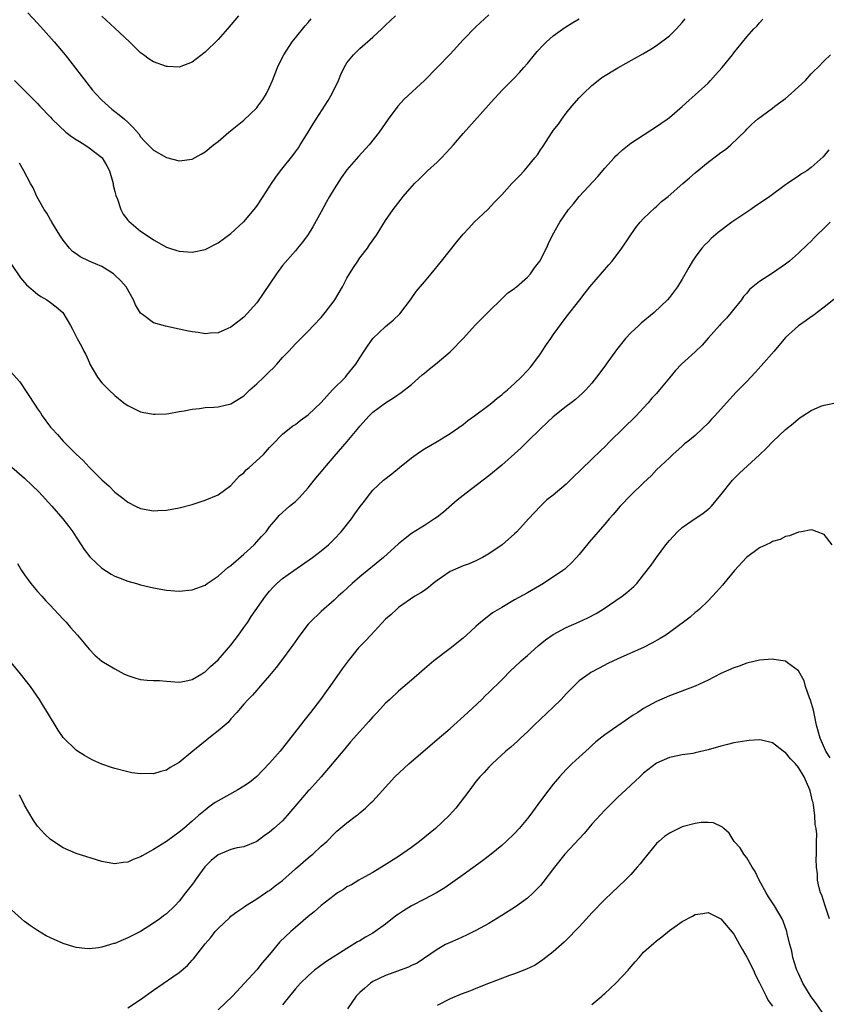
# Model space of a CAD drawing. Units: inches. Extents: x 2505289 to 2508000, y 1515000 to 1518000.
# Drawn here: x 2507764 to 2507889, y 1516486 to 1516638 of the extents above; entities that cross this region are included whole.
import ezdxf

# ---------------------------------------------------------------- set-up
doc = ezdxf.new("R2010")
doc.units = ezdxf.units.IN
doc.header["$MEASUREMENT"] = 0
doc.layers.add('LD25051515_10ft', color=72, linetype='Continuous')

msp = doc.modelspace()

# ---------------------------------------------------------------- linework, layer by layer
at = {"layer": 'LD25051515_10ft'}
for points, elevation in [([(2507761.4, 1516585.4), (2507764.27, 1516582.27), (2507766.67, 1516578.67), (2507767, 1516578.09), (2507767.45, 1516577.45), (2507767.71, 1516577), (2507769, 1516575.25), (2507769.21, 1516575), (2507770.1, 1516574.1), (2507771, 1516573.08), (2507773, 1516571.06), (2507774.08, 1516570.08), (2507775, 1516569.05), (2507777, 1516567.06), (2507778.1, 1516566.1), (2507779, 1516565.16), (2507780.23, 1516564.23), (2507781, 1516563.6), (2507782.22, 1516563), (2507783, 1516562.64), (2507785, 1516562.26), (2507785.69, 1516562.31), (2507787, 1516562.34), (2507789, 1516562.73), (2507791, 1516563.26), (2507793, 1516563.89), (2507795, 1516564.74), (2507797, 1516566.19), (2507798.33, 1516567.67), (2507799, 1516568.17), (2507799.39, 1516568.61), (2507799.85, 1516569), (2507802.05, 1516571), (2507803, 1516572.1), (2507803.43, 1516572.57), (2507805, 1516574.16), (2507806.58, 1516575.42), (2507807, 1516575.65), (2507807.74, 1516576.26), (2507809, 1516577.13), (2507811, 1516579.07), (2507812.77, 1516581), (2507814.75, 1516583), (2507815, 1516583.28), (2507816.4, 1516585), (2507817, 1516585.96), (2507817.68, 1516587), (2507818.18, 1516587.82), (2507819.02, 1516589), (2507821, 1516590.87), (2507822.17, 1516591.83), (2507823.21, 1516592.79), (2507824.84, 1516595), (2507825.74, 1516596.26), (2507827, 1516597.77), (2507828.05, 1516599), (2507829.68, 1516601), (2507832.03, 1516603.97), (2507833, 1516605.14), (2507833.88, 1516606.12), (2507834.73, 1516607), (2507836.82, 1516609), (2507837.89, 1516610.11), (2507839, 1516611.27), (2507840.58, 1516613), (2507841.77, 1516614.23), (2507842.47, 1516615), (2507843, 1516615.62), (2507844.15, 1516617), (2507844.53, 1516617.47), (2507845, 1516618.25), (2507845.32, 1516618.68), (2507846.83, 1516621), (2507847, 1516621.24), (2507847.78, 1516622.22), (2507848.3, 1516623), (2507849, 1516623.91), (2507849.88, 1516625), (2507851, 1516626.3), (2507851.67, 1516627), (2507853, 1516628.24), (2507853.95, 1516629), (2507854.55, 1516629.45), (2507857, 1516630.94), (2507860.88, 1516633.12), (2507862.14, 1516633.86), (2507863, 1516634.42), (2507865, 1516635.94), (2507866.09, 1516637), (2507867, 1516637.99), (2507867.45, 1516638.55)], 7520), ([(2507763, 1516600.45), (2507764.39, 1516598.39), (2507765, 1516597.69), (2507765.31, 1516597.31), (2507767, 1516595.87), (2507767.51, 1516595.51), (2507768.45, 1516595), (2507769, 1516594.58), (2507769.92, 1516593.92), (2507770.91, 1516593), (2507772.13, 1516591), (2507772.43, 1516590.43), (2507773.16, 1516589), (2507773.81, 1516587.81), (2507774.18, 1516587), (2507774.49, 1516586.49), (2507775, 1516585.3), (2507775.14, 1516585), (2507776.33, 1516583), (2507777, 1516582.12), (2507778.08, 1516581), (2507779, 1516580.13), (2507780.42, 1516579), (2507780.76, 1516578.76), (2507781, 1516578.58), (2507783, 1516577.62), (2507783.51, 1516577.51), (2507785, 1516577.25), (2507785.24, 1516577.24), (2507787, 1516577.32), (2507787.36, 1516577.36), (2507789, 1516577.64), (2507789.75, 1516577.75), (2507791, 1516578.02), (2507792.13, 1516578.13), (2507793, 1516578.27), (2507794.33, 1516578.33), (2507795, 1516578.39), (2507797, 1516578.83), (2507797.24, 1516579), (2507799, 1516580.11), (2507799.92, 1516581), (2507801, 1516581.97), (2507802.12, 1516583), (2507803, 1516583.88), (2507803.59, 1516584.41), (2507804.13, 1516585), (2507805, 1516586.03), (2507805.98, 1516587), (2507807, 1516588.15), (2507807.45, 1516588.55), (2507809, 1516590.14), (2507809.79, 1516591), (2507811, 1516592.26), (2507811.6, 1516593), (2507813, 1516594.81), (2507813.13, 1516595), (2507814.3, 1516597), (2507815, 1516598.32), (2507815.41, 1516599), (2507815.99, 1516600.01), (2507816.69, 1516601), (2507817, 1516601.48), (2507818.19, 1516603), (2507818.5, 1516603.5), (2507819.58, 1516605), (2507821, 1516607.28), (2507822.14, 1516609), (2507822.53, 1516609.47), (2507823.39, 1516610.61), (2507823.7, 1516611), (2507825.47, 1516613), (2507826.25, 1516613.75), (2507827.5, 1516615), (2507829, 1516616.33), (2507829.66, 1516617), (2507831, 1516618.43), (2507831.5, 1516619), (2507833, 1516620.8), (2507837.85, 1516626.15), (2507838.59, 1516627), (2507839, 1516627.44), (2507840.56, 1516629), (2507841, 1516629.42), (2507841.77, 1516630.23), (2507842.41, 1516631), (2507843, 1516631.65), (2507844.07, 1516633), (2507844.5, 1516633.5), (2507845.46, 1516634.54), (2507845.95, 1516635), (2507847, 1516635.92), (2507848.78, 1516637.22), (2507850.01, 1516637.99), (2507851, 1516638.58)], 7510), ([(2507763.01, 1516569.01), (2507765, 1516567.3), (2507766.2, 1516566.2), (2507767.2, 1516565.2), (2507769.23, 1516563), (2507770.96, 1516561), (2507771.84, 1516559.84), (2507772.48, 1516559), (2507773, 1516558.19), (2507773.78, 1516557), (2507774.25, 1516556.25), (2507775.11, 1516555.11), (2507775.21, 1516555), (2507777, 1516553.36), (2507778.44, 1516552.44), (2507779, 1516552.14), (2507779.81, 1516551.81), (2507781, 1516551.36), (2507782.38, 1516551), (2507783, 1516550.8), (2507785, 1516550.3), (2507787, 1516549.93), (2507789, 1516549.78), (2507791, 1516549.98), (2507793, 1516550.75), (2507793.33, 1516551), (2507795, 1516552.11), (2507796.54, 1516553.46), (2507797, 1516553.78), (2507799, 1516555.53), (2507800.6, 1516557), (2507801.74, 1516558.26), (2507802.45, 1516559), (2507803, 1516559.76), (2507804.08, 1516561), (2507804.49, 1516561.51), (2507806.11, 1516563), (2507807, 1516563.72), (2507807.65, 1516564.35), (2507809, 1516565.8), (2507809.93, 1516567), (2507811.55, 1516569), (2507813, 1516570.66), (2507815.02, 1516573), (2507816.83, 1516575.17), (2507817, 1516575.41), (2507818.42, 1516577), (2507819, 1516577.56), (2507820.95, 1516579), (2507822.24, 1516579.76), (2507823.41, 1516580.59), (2507825, 1516581.87), (2507826.65, 1516583.35), (2507827, 1516583.62), (2507827.75, 1516584.25), (2507829, 1516585.22), (2507831, 1516586.9), (2507831.11, 1516587), (2507833, 1516589), (2507834.92, 1516591.08), (2507835.9, 1516592.1), (2507837, 1516593.19), (2507839, 1516595.12), (2507839.94, 1516596.06), (2507841, 1516596.74), (2507841.13, 1516596.87), (2507841.31, 1516597), (2507843, 1516598.47), (2507843.46, 1516599), (2507844.08, 1516599.92), (2507844.93, 1516601), (2507845.96, 1516603), (2507846.28, 1516603.71), (2507846.9, 1516605), (2507848.01, 1516607), (2507849.37, 1516609), (2507850.13, 1516609.87), (2507851.02, 1516611), (2507853.9, 1516614.1), (2507855, 1516615.42), (2507856.46, 1516617), (2507856.71, 1516617.29), (2507857, 1516617.59), (2507857.74, 1516618.26), (2507859, 1516619.28), (2507863, 1516621.84), (2507863.67, 1516622.33), (2507864.65, 1516623), (2507865, 1516623.26), (2507867, 1516624.95), (2507868.05, 1516625.95), (2507869, 1516626.76), (2507871, 1516628.6), (2507871.4, 1516629), (2507872.14, 1516629.86), (2507873.2, 1516631), (2507874.81, 1516633), (2507875, 1516633.28), (2507877, 1516635.77), (2507878.11, 1516637), (2507878.56, 1516637.44), (2507879, 1516637.94), (2507879.51, 1516638.49)], 7530), ([(2507763.46, 1516629), (2507765, 1516627.46), (2507765.43, 1516627), (2507767, 1516625.43), (2507767.38, 1516625), (2507769, 1516623.29), (2507769.26, 1516623), (2507771.4, 1516621), (2507772.29, 1516620.29), (2507773, 1516619.85), (2507773.51, 1516619.51), (2507774.33, 1516619), (2507775, 1516618.56), (2507777, 1516617.04), (2507777.04, 1516617), (2507777.77, 1516615.76), (2507778.15, 1516615), (2507778.63, 1516613.37), (2507778.73, 1516613), (2507778.75, 1516612.75), (2507779, 1516611.8), (2507779.15, 1516611.15), (2507779.41, 1516610.59), (2507779.95, 1516609), (2507780.27, 1516608.27), (2507781, 1516607.34), (2507781.16, 1516607.16), (2507783, 1516605.62), (2507783.39, 1516605.39), (2507785, 1516604.31), (2507787, 1516603.17), (2507787.49, 1516603), (2507788.64, 1516602.64), (2507789, 1516602.51), (2507791, 1516602.38), (2507793, 1516602.81), (2507795, 1516603.83), (2507797, 1516605.28), (2507798.89, 1516607), (2507799, 1516607.1), (2507800.6, 1516609), (2507801, 1516609.5), (2507802.02, 1516611), (2507803.3, 1516613), (2507803.98, 1516614.02), (2507804.68, 1516615), (2507806.61, 1516617.39), (2507807, 1516617.94), (2507807.46, 1516618.54), (2507807.76, 1516619), (2507809, 1516621), (2507809.75, 1516622.25), (2507812.09, 1516625.91), (2507812.71, 1516627), (2507813.68, 1516629), (2507814.07, 1516629.93), (2507814.57, 1516631), (2507815, 1516631.72), (2507815.99, 1516633), (2507817, 1516633.96), (2507819, 1516635.7), (2507820.43, 1516637), (2507821, 1516637.57), (2507822.51, 1516639)], 7490), ([(2507837, 1516639.19), (2507835, 1516637.33), (2507833, 1516635.28), (2507831, 1516633.1), (2507829.01, 1516630.99), (2507827, 1516628.99), (2507823.88, 1516626.12), (2507822.87, 1516625), (2507821.39, 1516623), (2507820.01, 1516621), (2507818.44, 1516619), (2507816.78, 1516617.22), (2507815, 1516615.13), (2507814.11, 1516613.89), (2507813, 1516612.17), (2507812.27, 1516611), (2507811.82, 1516610.18), (2507811, 1516608.62), (2507809.69, 1516606.31), (2507809, 1516605.13), (2507808.09, 1516603.91), (2507807.35, 1516603), (2507807, 1516602.58), (2507805, 1516600.3), (2507804.06, 1516599), (2507802.02, 1516595.98), (2507801, 1516594.54), (2507799, 1516592.3), (2507798.29, 1516591.71), (2507797, 1516590.72), (2507796.54, 1516590.54), (2507795, 1516589.87), (2507793.81, 1516589.81), (2507793, 1516589.71), (2507791.9, 1516589.9), (2507791, 1516590), (2507790.19, 1516590.19), (2507789, 1516590.41), (2507786.88, 1516590.88), (2507785, 1516591.43), (2507783.31, 1516592.69), (2507783, 1516592.9), (2507782.21, 1516594.21), (2507781.89, 1516595), (2507780.75, 1516597), (2507779.93, 1516597.93), (2507779, 1516598.83), (2507778.8, 1516599), (2507777, 1516600.15), (2507775.02, 1516601), (2507773.63, 1516601.63), (2507773, 1516602.09), (2507772.46, 1516602.46), (2507771.95, 1516603), (2507771, 1516604.23), (2507770.48, 1516605), (2507769.23, 1516607), (2507769.16, 1516607.16), (2507769, 1516607.4), (2507768.43, 1516608.43), (2507768.05, 1516609), (2507766.92, 1516611), (2507766.34, 1516612.34), (2507765.93, 1516613), (2507764.89, 1516615), (2507764.19, 1516616.19)], 7500), ([(2507765.49, 1516639.49), (2507767, 1516637.88), (2507768.37, 1516636.37), (2507769.58, 1516635), (2507771.28, 1516633), (2507772.03, 1516632.03), (2507773.76, 1516629.76), (2507775.52, 1516627.52), (2507775.98, 1516627), (2507777, 1516625.93), (2507778, 1516625), (2507778.55, 1516624.55), (2507779, 1516624.21), (2507779.65, 1516623.65), (2507780.51, 1516623), (2507781, 1516622.54), (2507781.77, 1516621.77), (2507782.71, 1516620.71), (2507783, 1516620.25), (2507783.59, 1516619.59), (2507785, 1516618.21), (2507787, 1516617.05), (2507789, 1516616.53), (2507791, 1516616.8), (2507792.41, 1516617.59), (2507793, 1516617.93), (2507794.29, 1516619), (2507795, 1516619.56), (2507796.7, 1516621), (2507799, 1516622.84), (2507801, 1516624.78), (2507801.18, 1516625), (2507801.93, 1516626.07), (2507802.52, 1516627), (2507803, 1516627.97), (2507803.44, 1516629), (2507804.23, 1516631), (2507805, 1516632.63), (2507805.19, 1516633), (2507806.52, 1516635), (2507807, 1516635.62), (2507808.54, 1516637.46), (2507809, 1516637.98), (2507809.46, 1516638.54)], 7480), ([(2507798.2, 1516639), (2507796.48, 1516637), (2507795, 1516635.38), (2507793, 1516633.39), (2507791, 1516631.82), (2507789, 1516631.06), (2507787.17, 1516631.17), (2507787, 1516631.17), (2507785, 1516631.89), (2507784.32, 1516632.32), (2507783.43, 1516633), (2507783, 1516633.3), (2507781.28, 1516635), (2507779, 1516637.09), (2507777, 1516638.97)], 7470), ([(2507763.89, 1516554.11), (2507764.53, 1516553), (2507765, 1516552.32), (2507765.98, 1516551), (2507767, 1516549.76), (2507767.69, 1516549), (2507768.29, 1516548.29), (2507769, 1516547.55), (2507769.55, 1516547), (2507771, 1516545.46), (2507771.45, 1516545), (2507772.15, 1516544.15), (2507773.2, 1516543), (2507775, 1516540.81), (2507775.88, 1516539.88), (2507777, 1516538.95), (2507779, 1516537.73), (2507780.38, 1516537), (2507781, 1516536.7), (2507782.28, 1516536.28), (2507783, 1516536.11), (2507784.02, 1516536.02), (2507785, 1516535.96), (2507785.93, 1516535.93), (2507787, 1516535.84), (2507789, 1516535.71), (2507789.85, 1516535.85), (2507791, 1516536.09), (2507792.48, 1516537), (2507792.81, 1516537.19), (2507793, 1516537.29), (2507793.86, 1516538.14), (2507795, 1516539.16), (2507797, 1516541.43), (2507797.68, 1516542.32), (2507798.19, 1516543), (2507799, 1516544.17), (2507799.6, 1516545), (2507800.15, 1516545.85), (2507802.36, 1516549), (2507803, 1516549.79), (2507803.57, 1516550.43), (2507804.11, 1516551), (2507805, 1516551.75), (2507806.74, 1516553), (2507809.63, 1516555), (2507811, 1516556.05), (2507812.14, 1516557), (2507813, 1516557.84), (2507814.11, 1516559), (2507815.72, 1516561), (2507816.23, 1516561.77), (2507817.06, 1516562.94), (2507817.52, 1516563.52), (2507818.63, 1516565), (2507819, 1516565.44), (2507820.69, 1516567), (2507821.98, 1516568.02), (2507823.15, 1516569), (2507825, 1516570.48), (2507825.71, 1516571), (2507826.47, 1516571.53), (2507827, 1516571.86), (2507829, 1516573.03), (2507831, 1516574.25), (2507833, 1516575.67), (2507833.74, 1516576.26), (2507834.77, 1516577), (2507837, 1516578.63), (2507837.47, 1516579), (2507838.29, 1516579.71), (2507839, 1516580.23), (2507839.4, 1516580.6), (2507839.87, 1516581), (2507841, 1516582.01), (2507842.04, 1516583), (2507843, 1516584.02), (2507843.46, 1516584.54), (2507843.81, 1516585), (2507845, 1516586.63), (2507845.26, 1516587), (2507845.94, 1516588.06), (2507846.63, 1516589), (2507847, 1516589.55), (2507849, 1516592.28), (2507851.09, 1516595), (2507851.95, 1516596.05), (2507852.65, 1516597), (2507855.61, 1516600.39), (2507856.12, 1516601), (2507857.65, 1516603), (2507859.81, 1516606.19), (2507860.48, 1516607), (2507861, 1516607.57), (2507862.72, 1516609.27), (2507863, 1516609.47), (2507863.79, 1516610.21), (2507864.81, 1516611), (2507867.09, 1516613), (2507868.1, 1516613.9), (2507869, 1516614.66), (2507871, 1516616.33), (2507872.54, 1516617.46), (2507873, 1516617.83), (2507873.68, 1516618.32), (2507874.55, 1516619), (2507876.8, 1516621.2), (2507877, 1516621.45), (2507877.77, 1516622.23), (2507878.69, 1516623), (2507881, 1516624.71), (2507881.34, 1516625), (2507882.31, 1516625.69), (2507883, 1516626.21), (2507883.89, 1516627), (2507885, 1516627.99), (2507886.1, 1516629), (2507887, 1516630.01), (2507887.48, 1516630.52), (2507888.03, 1516631), (2507889, 1516632.07), (2507890.01, 1516633)], 7540), ([(2507889.74, 1516618.26), (2507888.83, 1516617.17), (2507887, 1516615.51), (2507886.31, 1516615), (2507885.5, 1516614.5), (2507885, 1516614.18), (2507884.3, 1516613.7), (2507883.32, 1516613), (2507883, 1516612.8), (2507880.56, 1516611), (2507879, 1516609.93), (2507878.43, 1516609.57), (2507877.62, 1516609), (2507874.67, 1516607), (2507872.57, 1516605.43), (2507871.5, 1516604.5), (2507871, 1516603.98), (2507870.48, 1516603.52), (2507870.04, 1516603), (2507869, 1516601.6), (2507868.59, 1516601), (2507868, 1516600), (2507867, 1516598.18), (2507866.26, 1516597), (2507865, 1516595.34), (2507864.7, 1516595), (2507862.66, 1516593), (2507860.64, 1516591.36), (2507860.28, 1516591), (2507859, 1516589.87), (2507858.21, 1516589), (2507856.79, 1516587.21), (2507855.21, 1516585), (2507855, 1516584.69), (2507853.72, 1516583), (2507853, 1516582.07), (2507852.05, 1516581), (2507851.52, 1516580.48), (2507851, 1516580.04), (2507850.46, 1516579.54), (2507849.79, 1516579), (2507849, 1516578.43), (2507847, 1516576.81), (2507846.05, 1516575.95), (2507845.04, 1516575), (2507843.02, 1516573), (2507841.99, 1516572.01), (2507841, 1516571.1), (2507839, 1516569.34), (2507837, 1516567.67), (2507833.46, 1516565), (2507832.11, 1516563.89), (2507829.96, 1516562.04), (2507829, 1516561.29), (2507828.6, 1516561), (2507827, 1516559.96), (2507825, 1516558.73), (2507824.02, 1516557.98), (2507823, 1516557.14), (2507820.69, 1516555), (2507817, 1516552.01), (2507815.83, 1516551), (2507814.37, 1516549.63), (2507813.64, 1516549), (2507813, 1516548.4), (2507811, 1516546.65), (2507809.3, 1516545), (2507809, 1516544.66), (2507807.7, 1516543), (2507806.59, 1516541.41), (2507806.28, 1516541), (2507805, 1516539.27), (2507804.02, 1516537.98), (2507803, 1516536.74), (2507801.26, 1516534.74), (2507801, 1516534.47), (2507800.33, 1516533.67), (2507799.66, 1516533), (2507799, 1516532.26), (2507797.93, 1516531), (2507797, 1516529.98), (2507796.56, 1516529.44), (2507795, 1516528.13), (2507793.58, 1516527), (2507793.27, 1516526.73), (2507793, 1516526.54), (2507792.16, 1516525.84), (2507791.09, 1516525), (2507789, 1516523.25), (2507787.57, 1516522.43), (2507787, 1516522.05), (2507786.15, 1516521.85), (2507785, 1516521.48), (2507784.5, 1516521.5), (2507783, 1516521.45), (2507781.64, 1516521.64), (2507781, 1516521.76), (2507779, 1516522.29), (2507778.46, 1516522.46), (2507777, 1516522.97), (2507775.58, 1516523.58), (2507775, 1516523.88), (2507774.29, 1516524.29), (2507773.22, 1516525), (2507773, 1516525.16), (2507771.1, 1516527), (2507771, 1516527.12), (2507770.22, 1516528.22), (2507769.74, 1516529), (2507769, 1516530.19), (2507768.56, 1516531), (2507767.95, 1516531.95), (2507767.33, 1516533), (2507765.94, 1516535), (2507764.39, 1516537), (2507761.95, 1516539.95)], 7550), ([(2507889.96, 1516607), (2507889, 1516606.07), (2507887.85, 1516605), (2507887.43, 1516604.57), (2507887, 1516604.1), (2507886.44, 1516603.56), (2507885, 1516602.21), (2507883.64, 1516601), (2507883, 1516600.52), (2507881, 1516599.12), (2507879, 1516597.83), (2507877.44, 1516596.56), (2507877, 1516596.02), (2507876.52, 1516595.48), (2507876.17, 1516595), (2507875, 1516593.54), (2507874.6, 1516593), (2507873.85, 1516592.15), (2507873, 1516591.25), (2507872.79, 1516591), (2507871, 1516589.04), (2507870.06, 1516587.94), (2507869, 1516586.93), (2507866.89, 1516585), (2507865.97, 1516584.03), (2507865, 1516582.9), (2507863.48, 1516581), (2507863, 1516580.45), (2507862.29, 1516579.71), (2507861.73, 1516579), (2507861, 1516578.25), (2507859.84, 1516577), (2507855.78, 1516573), (2507855, 1516572.2), (2507854.38, 1516571.62), (2507853, 1516570.27), (2507851.32, 1516568.68), (2507851, 1516568.35), (2507850.29, 1516567.71), (2507849.61, 1516567), (2507849, 1516566.41), (2507847, 1516564.71), (2507846.02, 1516563.98), (2507845, 1516563), (2507843.14, 1516561), (2507841.32, 1516559), (2507841, 1516558.69), (2507839.08, 1516557), (2507837, 1516555.6), (2507836.01, 1516555), (2507835, 1516554.5), (2507833.94, 1516554.06), (2507833, 1516553.71), (2507831, 1516552.83), (2507829, 1516551.46), (2507828.37, 1516551), (2507827.63, 1516550.37), (2507827, 1516549.91), (2507826.46, 1516549.54), (2507825.54, 1516549), (2507823, 1516547.25), (2507822.71, 1516547), (2507821.84, 1516546.16), (2507821, 1516545.43), (2507818.68, 1516543), (2507817.89, 1516542.11), (2507816.8, 1516541), (2507815.18, 1516539), (2507814.26, 1516537.74), (2507812.34, 1516535), (2507811.76, 1516534.24), (2507810.87, 1516533), (2507809.34, 1516531), (2507808.3, 1516529.7), (2507807.78, 1516529), (2507805, 1516525.46), (2507804.62, 1516525), (2507803, 1516523.1), (2507801.97, 1516522.03), (2507801, 1516521.08), (2507799.86, 1516520.14), (2507799, 1516519.56), (2507798.1, 1516519), (2507795, 1516517.27), (2507794.58, 1516517), (2507793.65, 1516516.35), (2507793, 1516515.86), (2507791.97, 1516515), (2507791, 1516514.14), (2507789.68, 1516513), (2507789, 1516512.43), (2507787, 1516511), (2507785, 1516509.75), (2507783.24, 1516508.76), (2507783, 1516508.6), (2507781.83, 1516508.17), (2507781, 1516507.76), (2507780.28, 1516507.72), (2507779, 1516507.49), (2507778.36, 1516507.64), (2507777, 1516507.86), (2507773, 1516509.11), (2507771, 1516509.97), (2507769, 1516511.28), (2507768.13, 1516512.13), (2507767, 1516513.35), (2507766.33, 1516514.33), (2507765, 1516516.6), (2507764.22, 1516518.22)], 7560), ([(2507890.78, 1516595.22), (2507889, 1516593.83), (2507887.9, 1516593), (2507887.41, 1516592.59), (2507887, 1516592.32), (2507886.24, 1516591.76), (2507885, 1516590.95), (2507883, 1516589.12), (2507881.24, 1516587), (2507879.26, 1516584.74), (2507878.29, 1516583.71), (2507877, 1516582.3), (2507875.36, 1516580.64), (2507873.85, 1516579), (2507872.05, 1516577), (2507871.54, 1516576.46), (2507871, 1516575.84), (2507870.14, 1516575), (2507869, 1516573.95), (2507867.86, 1516573), (2507867.37, 1516572.63), (2507867, 1516572.27), (2507865.54, 1516571), (2507865, 1516570.5), (2507863, 1516568.6), (2507862.24, 1516567.76), (2507861, 1516566.61), (2507859, 1516564.67), (2507857.39, 1516563), (2507856.29, 1516561.71), (2507855.65, 1516561), (2507855, 1516560.17), (2507852.58, 1516557.42), (2507851, 1516555.48), (2507850.59, 1516555), (2507849.81, 1516554.19), (2507849, 1516553.43), (2507848.77, 1516553.23), (2507848.46, 1516553), (2507845.49, 1516551), (2507843, 1516549.54), (2507841, 1516548.43), (2507839, 1516547.27), (2507837.58, 1516546.42), (2507837, 1516545.98), (2507835.78, 1516545), (2507835, 1516544.34), (2507833.55, 1516543), (2507833, 1516542.53), (2507831, 1516540.92), (2507828.46, 1516539), (2507827, 1516537.75), (2507826.59, 1516537.41), (2507825, 1516536.01), (2507823, 1516534.29), (2507821.64, 1516533), (2507821, 1516532.42), (2507819.69, 1516531), (2507819, 1516530.3), (2507818.4, 1516529.6), (2507817, 1516528.06), (2507815.57, 1516526.43), (2507814.65, 1516525.35), (2507810.98, 1516521), (2507809.17, 1516519), (2507809, 1516518.83), (2507807.22, 1516516.78), (2507806.3, 1516515.7), (2507805.74, 1516515), (2507805, 1516514.18), (2507803.67, 1516513), (2507803, 1516512.44), (2507802.14, 1516511.86), (2507801, 1516510.97), (2507799, 1516510.17), (2507797.99, 1516509.99), (2507797, 1516509.74), (2507795, 1516508.9), (2507793.95, 1516508.05), (2507792.96, 1516507.04), (2507791.45, 1516505), (2507791.28, 1516504.72), (2507791, 1516504.31), (2507789.98, 1516503), (2507789, 1516501.7), (2507788.31, 1516501), (2507787, 1516499.77), (2507786.55, 1516499.45), (2507785.96, 1516499), (2507785, 1516498.3), (2507782.96, 1516497), (2507781, 1516496.01), (2507780.27, 1516495.73), (2507779, 1516495.18), (2507778.85, 1516495.15), (2507777, 1516494.59), (2507776.49, 1516494.49), (2507775, 1516494.34), (2507774.37, 1516494.37), (2507773, 1516494.55), (2507772.65, 1516494.65), (2507771, 1516495.17), (2507769, 1516496.04), (2507768.36, 1516496.36), (2507767, 1516497.17), (2507765.9, 1516497.9), (2507765, 1516498.57), (2507764.5, 1516499), (2507763, 1516500.37)], 7570), ([(2507781, 1516485.16), (2507783, 1516486.45), (2507785, 1516487.93), (2507787.99, 1516489.99), (2507789, 1516490.67), (2507790.28, 1516491.72), (2507791, 1516492.56), (2507791.22, 1516492.78), (2507793, 1516495.1), (2507793.89, 1516496.1), (2507794.56, 1516497), (2507795, 1516497.5), (2507796.82, 1516499.18), (2507797, 1516499.37), (2507797.91, 1516500.09), (2507799, 1516500.81), (2507799.1, 1516500.9), (2507801, 1516502.08), (2507802.34, 1516503), (2507802.74, 1516503.26), (2507803, 1516503.39), (2507803.88, 1516504.12), (2507805, 1516504.95), (2507807, 1516506.73), (2507809, 1516508.44), (2507809.31, 1516508.69), (2507809.73, 1516509), (2507811, 1516510.23), (2507811.86, 1516511), (2507813, 1516512.17), (2507813.42, 1516512.58), (2507815, 1516513.86), (2507816.48, 1516515), (2507816.79, 1516515.21), (2507817, 1516515.43), (2507817.87, 1516516.13), (2507818.77, 1516517), (2507819, 1516517.25), (2507822.43, 1516521), (2507824.59, 1516523), (2507829, 1516526.77), (2507831, 1516528.52), (2507833.76, 1516531), (2507835.9, 1516533), (2507836.45, 1516533.55), (2507837, 1516534.07), (2507839, 1516536.06), (2507840.46, 1516537.54), (2507841, 1516538.03), (2507842.03, 1516539), (2507843, 1516539.83), (2507844.67, 1516541.33), (2507845.77, 1516542.23), (2507847, 1516543.1), (2507849, 1516544.17), (2507851, 1516545.03), (2507852.35, 1516545.65), (2507853.65, 1516546.35), (2507854.72, 1516547), (2507857.7, 1516549), (2507858.42, 1516549.58), (2507859.47, 1516550.53), (2507859.94, 1516551), (2507861, 1516552.31), (2507862.18, 1516553.82), (2507863, 1516555), (2507864.45, 1516557), (2507865, 1516557.67), (2507866.24, 1516559), (2507867, 1516559.67), (2507869, 1516561.05), (2507870.18, 1516561.82), (2507871, 1516562.53), (2507871.26, 1516562.74), (2507871.52, 1516563), (2507873, 1516564.76), (2507874.8, 1516567), (2507875, 1516567.21), (2507875.88, 1516568.12), (2507879, 1516570.96), (2507880.05, 1516571.95), (2507881, 1516572.95), (2507883, 1516574.89), (2507884.19, 1516575.81), (2507885, 1516576.55), (2507885.29, 1516576.71), (2507885.7, 1516577), (2507887, 1516577.82), (2507888.47, 1516578.47), (2507889, 1516578.66), (2507891, 1516579.07)], 7580), ([(2507890.25, 1516557), (2507889, 1516558.61), (2507887.9, 1516559), (2507887.26, 1516559.26), (2507887, 1516559.3), (2507885.47, 1516559), (2507885.07, 1516558.93), (2507885, 1516558.94), (2507883.63, 1516558.37), (2507883, 1516558.27), (2507882.17, 1516557.83), (2507881, 1516557.5), (2507880.69, 1516557.31), (2507880.01, 1516557), (2507879, 1516556.5), (2507876.96, 1516555), (2507875.09, 1516553), (2507873.43, 1516551), (2507873.25, 1516550.75), (2507872.33, 1516549.67), (2507871, 1516548.29), (2507869.65, 1516547), (2507869.31, 1516546.69), (2507869, 1516546.47), (2507868.22, 1516545.78), (2507867.19, 1516545), (2507864.45, 1516543), (2507863.56, 1516542.44), (2507862.26, 1516541.74), (2507861, 1516541.08), (2507857, 1516539.3), (2507855.44, 1516538.56), (2507854.12, 1516537.88), (2507852.82, 1516537.17), (2507852.56, 1516537), (2507851, 1516535.88), (2507849.55, 1516534.45), (2507849, 1516533.86), (2507848.22, 1516533), (2507847, 1516531.79), (2507844.04, 1516529), (2507843, 1516527.97), (2507841.92, 1516527), (2507841.45, 1516526.55), (2507840.39, 1516525.61), (2507839.64, 1516525), (2507837.51, 1516523), (2507837, 1516522.48), (2507836.3, 1516521.7), (2507835.61, 1516521), (2507835, 1516520.28), (2507834.03, 1516519), (2507832.58, 1516517), (2507831.86, 1516516.14), (2507830.86, 1516515), (2507828.72, 1516513), (2507826.27, 1516511), (2507825, 1516510.05), (2507823, 1516508.65), (2507820.77, 1516507.23), (2507819, 1516506.16), (2507817.2, 1516505.2), (2507816.85, 1516505), (2507815.72, 1516504.28), (2507815, 1516503.94), (2507814.45, 1516503.55), (2507813.54, 1516503), (2507813, 1516502.62), (2507811, 1516501.05), (2507809.91, 1516500.09), (2507809, 1516499.36), (2507807, 1516497.64), (2507806.28, 1516497), (2507804.61, 1516495.39), (2507803, 1516493.46), (2507801.85, 1516492.15), (2507801, 1516491.09), (2507799.13, 1516489), (2507797.24, 1516487), (2507795, 1516484.85)], 7590), ([(2507889.95, 1516523.95), (2507889.29, 1516525), (2507888.41, 1516527), (2507887.83, 1516529), (2507887.33, 1516531.33), (2507886.88, 1516532.88), (2507886.72, 1516533.28), (2507886.11, 1516535), (2507885.88, 1516535.88), (2507885, 1516537.45), (2507883.31, 1516538.69), (2507883, 1516538.94), (2507881.22, 1516539.22), (2507881, 1516539.24), (2507879, 1516539.1), (2507877, 1516538.64), (2507875.81, 1516538.19), (2507875, 1516537.92), (2507873, 1516537.03), (2507871, 1516536.01), (2507869, 1516535.08), (2507865, 1516533.56), (2507863, 1516532.7), (2507861, 1516531.61), (2507860.1, 1516531), (2507859.41, 1516530.59), (2507855, 1516527.51), (2507853.59, 1516526.41), (2507853, 1516525.84), (2507852.54, 1516525.46), (2507851, 1516524.03), (2507849.86, 1516523), (2507849, 1516522.13), (2507847.97, 1516521), (2507847, 1516519.87), (2507846.31, 1516519), (2507845, 1516517.28), (2507843.35, 1516515), (2507843, 1516514.54), (2507841.69, 1516513), (2507841, 1516512.24), (2507839.69, 1516511), (2507839, 1516510.38), (2507837.34, 1516509), (2507836.03, 1516507.97), (2507833, 1516505.8), (2507830.19, 1516503.81), (2507828.88, 1516503), (2507827, 1516502.01), (2507825, 1516500.99), (2507823.78, 1516500.22), (2507823, 1516499.73), (2507822.57, 1516499.43), (2507821, 1516498.17), (2507819.37, 1516497), (2507819, 1516496.76), (2507817.88, 1516496.12), (2507817, 1516495.59), (2507816.61, 1516495.39), (2507815, 1516494.39), (2507811.71, 1516492.29), (2507810.55, 1516491.45), (2507809.98, 1516491), (2507809, 1516490.16), (2507807.81, 1516489), (2507807, 1516488.12), (2507806.08, 1516487), (2507805, 1516485.64)], 7600), ([(2507889.83, 1516499), (2507889.14, 1516501), (2507888.63, 1516502.63), (2507888.45, 1516503), (2507888.23, 1516503.77), (2507887.98, 1516505), (2507887.98, 1516505.98), (2507887.83, 1516507), (2507887.78, 1516508.22), (2507887.84, 1516509), (2507887.82, 1516509.83), (2507887.84, 1516511), (2507887.88, 1516512.12), (2507887.76, 1516513), (2507887.6, 1516513.6), (2507887.57, 1516515), (2507887.37, 1516516.63), (2507887.28, 1516517), (2507887.21, 1516517.21), (2507887, 1516518.15), (2507886.81, 1516518.81), (2507886.78, 1516519), (2507885.9, 1516521), (2507885, 1516522.44), (2507884.54, 1516523), (2507883.81, 1516523.81), (2507883, 1516524.77), (2507882.85, 1516524.85), (2507882.66, 1516525), (2507881, 1516526.29), (2507879.31, 1516526.69), (2507879, 1516526.75), (2507877.36, 1516526.64), (2507877, 1516526.6), (2507875, 1516526.26), (2507874, 1516526), (2507873, 1516525.78), (2507871, 1516525.18), (2507869, 1516524.71), (2507868.64, 1516524.64), (2507867, 1516524.42), (2507866.24, 1516524.24), (2507865, 1516524), (2507863, 1516523.1), (2507861, 1516521.55), (2507860.41, 1516521), (2507859, 1516519.73), (2507858.27, 1516519), (2507857, 1516517.86), (2507856.16, 1516517), (2507855, 1516515.86), (2507853, 1516513.66), (2507851.76, 1516512.24), (2507848.81, 1516509), (2507847.19, 1516507), (2507845.39, 1516504.61), (2507845, 1516504.17), (2507843.9, 1516503), (2507843, 1516502.2), (2507841.16, 1516500.84), (2507839, 1516499.49), (2507837, 1516498.28), (2507835, 1516497.18), (2507833.55, 1516496.45), (2507832.18, 1516495.82), (2507831, 1516495.33), (2507830.28, 1516495), (2507829, 1516494.25), (2507825.87, 1516492.13), (2507825, 1516491.73), (2507824.52, 1516491.48), (2507821, 1516490.21), (2507819, 1516489.24), (2507818.64, 1516489), (2507817.79, 1516488.21), (2507817, 1516487.55), (2507816.45, 1516487), (2507815.08, 1516485)], 7610), ([(2507889, 1516484.02), (2507887.82, 1516485.82), (2507887, 1516486.89), (2507885.72, 1516489), (2507885, 1516490.5), (2507884.78, 1516491), (2507884.67, 1516491.33), (2507884.16, 1516493), (2507883.98, 1516493.98), (2507883.69, 1516495), (2507883.28, 1516496.72), (2507883.23, 1516497), (2507882.63, 1516498.63), (2507882.47, 1516499), (2507881.29, 1516501), (2507880.38, 1516502.38), (2507880.01, 1516503), (2507878.91, 1516505), (2507878.32, 1516506.32), (2507877.83, 1516507), (2507877, 1516508.45), (2507876.54, 1516509), (2507875.98, 1516509.98), (2507875.07, 1516511), (2507874.25, 1516512.25), (2507873.42, 1516513), (2507873.22, 1516513.22), (2507871.85, 1516513.85), (2507871, 1516513.91), (2507869.91, 1516513.91), (2507869, 1516513.76), (2507867, 1516513.23), (2507866.45, 1516513), (2507865, 1516512.26), (2507864.24, 1516511.76), (2507863.35, 1516511), (2507863, 1516510.64), (2507861.64, 1516509), (2507861, 1516508.18), (2507860.47, 1516507.53), (2507860.02, 1516507), (2507859, 1516505.86), (2507858.14, 1516505), (2507856.09, 1516503), (2507855, 1516501.98), (2507853, 1516499.92), (2507852.57, 1516499.43), (2507851, 1516497.72), (2507850.3, 1516497), (2507849.68, 1516496.32), (2507848.66, 1516495.34), (2507848.26, 1516495), (2507847, 1516493.85), (2507845.39, 1516492.61), (2507844.18, 1516491.82), (2507842.85, 1516491.15), (2507841, 1516490.45), (2507840.21, 1516490.21), (2507836.96, 1516488.96), (2507835, 1516488.19), (2507834.16, 1516487.83), (2507832.71, 1516487.29), (2507831, 1516486.55), (2507829, 1516485.53)], 7620), ([(2507853, 1516485.68), (2507854.52, 1516487), (2507854.77, 1516487.23), (2507855, 1516487.42), (2507855.8, 1516488.2), (2507856.71, 1516489), (2507858.59, 1516491), (2507858.77, 1516491.23), (2507859.69, 1516492.31), (2507860.33, 1516493), (2507861, 1516493.79), (2507863, 1516495.59), (2507863.81, 1516496.19), (2507865, 1516497.15), (2507867, 1516498.57), (2507868.59, 1516499.41), (2507869, 1516499.65), (2507870.17, 1516499.83), (2507871, 1516499.98), (2507873, 1516499), (2507875, 1516496.61), (2507875.9, 1516495), (2507876.28, 1516494.28), (2507877, 1516493.03), (2507878.04, 1516491), (2507878.33, 1516490.33), (2507879, 1516489.07), (2507880, 1516487), (2507880.34, 1516486.34), (2507881, 1516485.42)], 7630)]:
    msp.add_lwpolyline(points, dxfattribs=dict(at, elevation=elevation))

doc.saveas('drawing.dxf')
